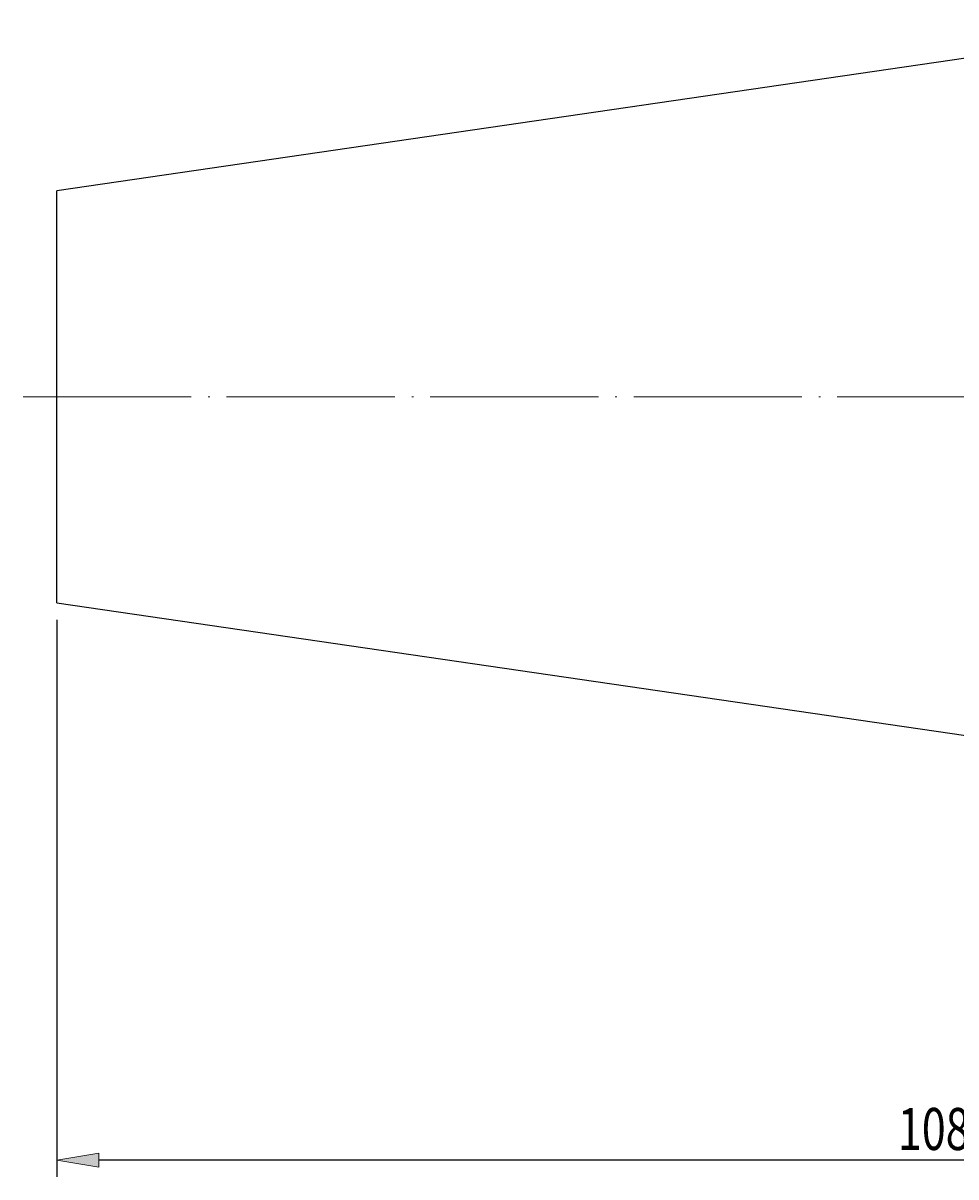
# Model space of a CAD drawing. Units: millimetres. Extents: x -100 to 187, y -74 to 123.
# Drawn here: x -30 to 26, y 12 to 81 of the extents above; entities that cross this region are included whole.
import ezdxf

# ---------------------------------------------------------------- set-up
doc = ezdxf.new("R2010")
doc.units = ezdxf.units.MM
doc.header["$MEASUREMENT"] = 0
doc.linetypes.add('AI-Linetype-0', pattern=[12.003528, 10, -1, 0.003528, -1])
doc.layers.get('0').update_dxf_attribs({"lineweight": 0})
doc.layers.add('圖層2', color=7, linetype='Continuous', lineweight=0)
doc.layers.add('圖層5', color=7, linetype='Continuous', lineweight=0)

# ---------------------------------------------------------------- blocks, each defined once
blk = doc.blocks.new('Block_4')
at = {"true_color": 0x00ffff, "transparency": 33554687}
h = blk.add_hatch(color=4, dxfattribs=at)
h.dxf.hatch_style = 2
h.paths.add_polyline_path([(-25.399, 13.521), (-25.399, 12.688), (-27.899, 13.105)])
h = blk.add_hatch(color=4, dxfattribs=at)
h.dxf.hatch_style = 2
h.paths.add_polyline_path([(78.001, 12.688), (78.001, 13.521), (80.501, 13.105)])
at = {"color": 4, "lineweight": 25, "true_color": 0x00ffff}
for p, q in [((-27.899, 45.227), (-27.899, 12.105)), ((80.501, 37.477), (80.501, 12.105)), ((78.001, 13.105), (-25.399, 13.105))]:
    blk.add_line(p, q, dxfattribs=at)
for points in [[(-25.399, 13.521), (-25.399, 12.688), (-27.899, 13.105), (-27.899, 13.105)], [(78.001, 12.688), (78.001, 13.521), (80.501, 13.105), (80.501, 13.105)]]:
    blk.add_lwpolyline(points, close=True)
at = {"insert": (22.105, 13.705), "char_height": 0.2, "attachment_point": 7}
blk.add_mtext('\\C3;\\c65280;\\FMyriad Pro|b0|i0|c1;\\H2.500000;\\W0.750000;108.4', dxfattribs=at)

msp = doc.modelspace()

# ---------------------------------------------------------------- linework, layer by layer
at = {"layer": '圖層2', "color": 250, "lineweight": 25, "true_color": 0x1d1d1b}
for p, q in [((40.501, 80.702), (-27.899, 70.727)), ((-27.899, 58.477), (-27.899, 70.727)), ((-27.899, 46.227), (-27.899, 58.477)), ((-27.899, 46.227), (40.501, 36.252))]:
    msp.add_line(p, q, dxfattribs=at)
at = {"layer": '圖層5', "color": 6, "linetype": 'AI-Linetype-0', "lineweight": 18, "true_color": 0xff00ff}
msp.add_line((-29.899, 58.477), (82.501, 58.477), dxfattribs=at)

# ---------------------------------------------------------------- block references
msp.add_blockref('Block_4', (0, 0))

doc.saveas('drawing.dxf')
